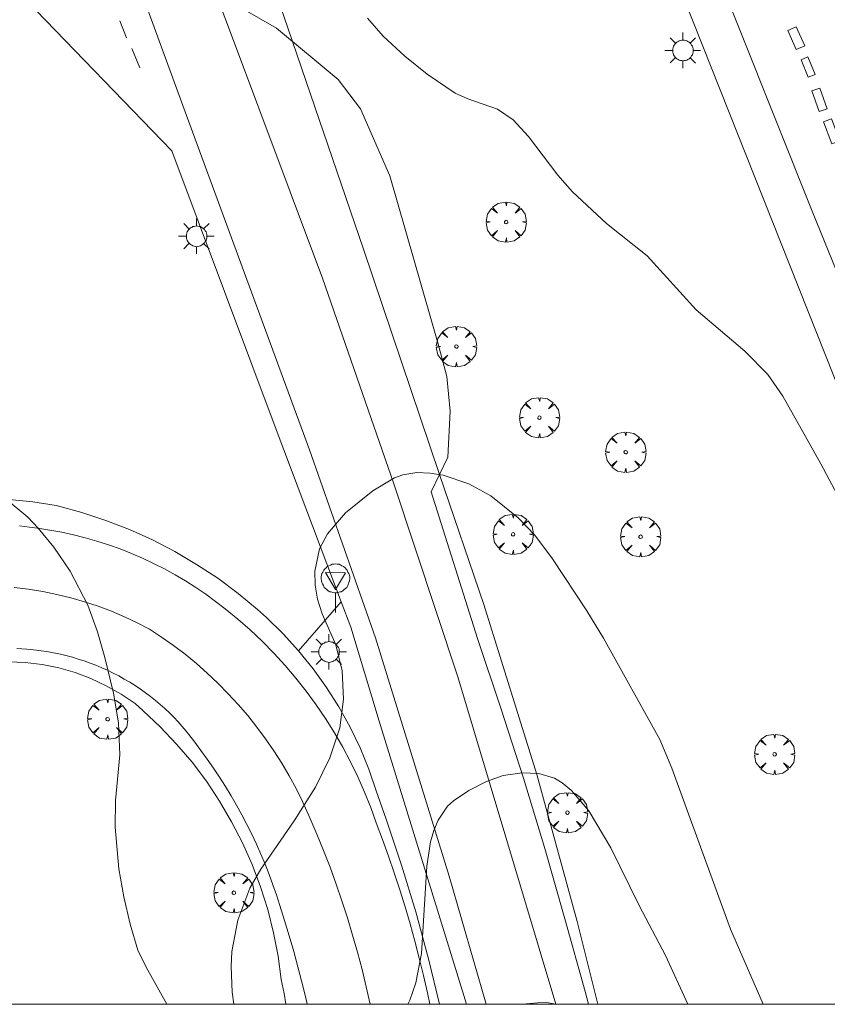
# Model space of a CAD drawing. Units: millimetres. Extents: x 423999 to 425000, y 4488999 to 4489501.
# Drawn here: x 424061 to 424109, y 4489000 to 4489058 of the extents above; entities that cross this region are included whole.
import ezdxf

# ---------------------------------------------------------------- set-up
doc = ezdxf.new("R2010")
doc.units = ezdxf.units.MM
doc.header["$MEASUREMENT"] = 0
doc.layers.get('0').update_dxf_attribs({"lineweight": 9})
for name, color, linetype, lineweight in [('1', 7, 'Continuous', 9), ('f031005l_quitamiedos', 7, 'QUITAMIEDOS', 9), ('f031026l_pinturavial', 253, 'Continuous', 9), ('f050002l_curvanivel_cgn', 23, 'Continuous', 9), ('f050002l_curvanivel_mae', 213, 'Continuous', 9), ('f061013p_arbol', 91, 'Continuous', 9), ('f070045l_muro_tap', 11, 'MURO2', 9), ('f070048l_alambrada', 7, 'ALAMBRADA_3', 9), ('f070058l_elementoconstruido_bordillo', 30, 'Continuous', 9), ('f081055p_farola', 7, 'Continuous', 9), ('f081068p_senal', 7, 'Continuous', 9), ('HOJAS', 7, 'Continuous', 9)]:
    doc.layers.add(name, color=color, linetype=linetype, lineweight=lineweight)
doc.linetypes.add('ALAMBRADA_3', pattern='A,6.1e-05,[1,alambrada_3.shx,S=1,R=0,X=0,Y=0],-6.119413', length=6.119474)
doc.linetypes.add('MURO2', pattern='A,3.1e-05,[1,muro2.shx,S=1,R=0,X=0,Y=0],-3.058844', length=3.058875)
doc.linetypes.add('QUITAMIEDOS', pattern='A,3.1e-05,[1,QUITAMIEDOS.SHX,S=1,R=0,X=0,Y=0],-3.060119', length=3.06015)

# ---------------------------------------------------------------- blocks, each defined once
blk = doc.blocks.new('TVK2849S_ACAD_1_FMEBLOCK1')
at = {"layer": 'HOJAS'}
blk.add_lwpolyline([(-500, 250), (500, 250), (500, -250), (-500, -250)], close=True, dxfattribs=at)
blk = doc.blocks.new('arbol')
at = {"color": 0, "linetype": 'Continuous', "lineweight": 0, "flags": 128}
for points in [[(0.96, 0.012), (1.2, 0.036), (1.128, 0.468), (0.888, 0.804), (0.528, 0.528), (0.816, 0.876), (0.48, 1.104), (0.048, 1.176), (0.012, 0.96), (-0.048, 1.176), (-0.48, 1.104), (-0.816, 0.876), (-0.504, 0.528), (-0.864, 0.804), (-1.104, 0.468), (-1.188, 0.036), (-0.936, 0.012)], [(-0.936, 0.012), (-1.188, -0.048), (-1.104, -0.48), (-0.864, -0.804), (-0.504, -0.504), (-0.816, -0.876), (-0.48, -1.116)], [(-0.48, -1.116), (-0.048, -1.188), (0.012, -0.936), (0.048, -1.188), (0.48, -1.116), (0.816, -0.876), (0.528, -0.504), (0.888, -0.804), (1.128, -0.48), (1.2, -0.048), (0.96, 0.012)]]:
    blk.add_lwpolyline(points, dxfattribs=at)
at = {"color": 0, "linetype": 'Continuous', "lineweight": 0, "extrusion": (0, 0, -1)}
for start, end in [(180.0229, 7.59464), (7.22334, 180.0229)]:
    blk.add_arc((0, 0), 0.104, start, end, dxfattribs=at)
blk = doc.blocks.new('farola')
at = {"layer": '1'}
for points in [[(-0.75, 0.75, 0), (-0.42, 0.42, 0)], [(0.01, 0.61, 0), (0.09, 0.6, 0), (0.16, 0.58, 0), (0.24, 0.57, 0), (0.3, 0.52, 0), (0.37, 0.49, 0), (0.43, 0.43, 0), (0.48, 0.39, 0), (0.52, 0.31, 0), (0.57, 0.25, 0), (0.6, 0.18, 0), (0.61, 0.1, 0), (0.61, 0.03, 0), (0.61, -0.03, 0), (0.61, -0.11, 0), (0.6, -0.18, 0), (0.57, -0.26, 0), (0.52, -0.32, 0), (0.48, -0.39, 0), (0.43, -0.44, 0), (0.37, -0.5, 0), (0.3, -0.53, 0), (0.24, -0.57, 0), (0.16, -0.59, 0), (0.09, -0.6, 0), (0, -0.62, 0), (-0.06, -0.6, 0), (-0.14, -0.59, 0), (-0.21, -0.57, 0), (-0.27, -0.53, 0), (-0.35, -0.5, 0), (-0.41, -0.44, 0), (-0.45, -0.39, 0), (-0.5, -0.32, 0), (-0.54, -0.26, 0), (-0.57, -0.18, 0), (-0.59, -0.11, 0), (-0.59, -0.03, 0), (-0.59, 0.03, 0), (-0.59, 0.1, 0), (-0.57, 0.18, 0), (-0.54, 0.25, 0), (-0.5, 0.31, 0), (-0.45, 0.39, 0), (-0.41, 0.43, 0), (-0.35, 0.49, 0), (-0.27, 0.52, 0), (-0.21, 0.57, 0), (-0.14, 0.58, 0), (-0.06, 0.6, 0), (0.01, 0.61, 0)], [(0, 1.05, 0), (0, 0.6, 0)], [(0.75, 0.75, 0), (0.43, 0.43, 0)], [(-1.05, 0, 0), (-0.59, 0, 0)], [(1.05, 0, 0), (0.61, 0, 0)], [(-0.75, -0.74, 0), (-0.42, -0.41, 0)], [(0.75, -0.75, 0), (0.43, -0.44, 0)], [(0, -1.05, 0), (0, -0.62, 0)]]:
    blk.add_polyline3d(points, dxfattribs=at)
blk = doc.blocks.new('señal')
at = {"layer": 'f081068p_senal'}
for points in [[(0, 2.869, 0), (0.102, 2.852, 0), (0.205, 2.852, 0), (0.307, 2.8, 0), (0.376, 2.766, 0), (0.478, 2.715, 0), (0.563, 2.647, 0), (0.632, 2.561, 0), (0.683, 2.493, 0), (0.734, 2.391, 0), (0.785, 2.305, 0), (0.82, 2.203, 0), (0.837, 2.1, 0), (0.837, 1.981, 0), (0.82, 1.878, 0), (0.785, 1.776, 0), (0.768, 1.69, 0), (0.717, 1.588, 0), (0.666, 1.486, 0), (0.581, 1.417, 0), (0.512, 1.366, 0), (0.427, 1.281, 0), (0.324, 1.229, 0), (0.256, 1.212, 0), (0.154, 1.178, 0), (0.051, 1.161, 0), (-0.051, 1.161, 0), (-0.154, 1.178, 0), (-0.256, 1.212, 0), (-0.342, 1.229, 0), (-0.444, 1.281, 0), (-0.512, 1.366, 0), (-0.598, 1.417, 0), (-0.666, 1.486, 0), (-0.717, 1.588, 0), (-0.768, 1.69, 0), (-0.803, 1.776, 0), (-0.82, 1.878, 0), (-0.854, 1.981, 0), (-0.854, 2.1, 0), (-0.82, 2.203, 0), (-0.803, 2.305, 0), (-0.751, 2.391, 0), (-0.7, 2.493, 0), (-0.649, 2.561, 0), (-0.563, 2.647, 0), (-0.495, 2.715, 0), (-0.393, 2.766, 0), (-0.307, 2.8, 0), (-0.205, 2.852, 0), (-0.102, 2.852, 0), (0, 2.869, 0)], [(0, 1.366, 0), (-0.598, 2.356, 0), (0.581, 2.339, 0), (0, 1.366, 0)], [(0, 1.161, 0), (0, 0, 0)]]:
    blk.add_polyline3d(points, dxfattribs=at)

msp = doc.modelspace()

# ---------------------------------------------------------------- linework, layer by layer
at = {"layer": 'f031005l_quitamiedos'}
msp.add_polyline3d([(424094.602, 4489000, 751.24), (424094.409, 4489000.757, 751.164), (424093.208, 4489005.036, 750.796), (424092.012, 4489009.2, 750.466), (424090.752, 4489013.348, 750.181), (424089.429, 4489017.48, 749.942), (424088.042, 4489021.593, 749.749), (424085.304, 4489030.246, 748.436)], dxfattribs=at)
at = {"layer": 'f031026l_pinturavial'}
for p, q in [((424067.315, 4489057.06, 748.123), (424066.913, 4489058.047, 748.123)), ((424068.098, 4489055.283, 748.123), (424067.62, 4489056.421, 748.123))]:
    msp.add_line(p, q, dxfattribs=at)
for points in [[(424017.489, 4489274.802, 755.344), (424024.904, 4489258.14, 754.804), (424034.871, 4489235.212, 754.084), (424043.725, 4489213.527, 753.364), (424050.994, 4489195.138, 752.914), (424056.826, 4489180.118, 752.464), (424063.42, 4489162.77, 752.104), (424070.202, 4489144.605, 751.654), (424077.204, 4489126.161, 751.294), (424093.257, 4489083.591, 750.574), (424099.216, 4489068.328, 750.214), (424107.804, 4489046.82, 749.854), (424115.329, 4489028.347, 749.584), (424124.586, 4489005.34, 749.134), (424126.766, 4489000, 749.021)], [(424092.666, 4489000, 751.073), (424086.887, 4489019.328, 749.638), (424083.11, 4489030.727, 749.098), (424078.886, 4489042.867, 748.648), (424073.228, 4489057.99, 748.378), (424066.785, 4489074.785, 748.468), (424059.628, 4489093.049, 748.648), (424052.972, 4489110.095, 749.008), (424046.64, 4489126.263, 749.368), (424038.816, 4489146.499, 749.818), (424029.703, 4489169.829, 750.358), (424019.369, 4489196.667, 751.168), (424014.541, 4489209.536, 751.708), (424005.888, 4489232.088, 752.338), (424000.255, 4489246.673, 752.878), (424000, 4489247.371, 752.908)], [(424088.559, 4489000, 751.203), (424086.37, 4489007.56, 750.418), (424082.016, 4489021.637, 749.518), (424078.12, 4489032.725, 748.888), (424070.862, 4489052.472, 748.168), (424064.841, 4489068.944, 748.348), (424060.597, 4489080.276, 748.438), (424054.754, 4489095.853, 748.708), (424049.598, 4489109.638, 748.978), (424045.194, 4489121.589, 749.248), (424041.02, 4489132.304, 749.518)], [(424106.858, 4489057.71, 750.093), (424107.365, 4489056.575, 750.093), (424106.867, 4489056.353, 750.093), (424106.36, 4489057.488, 750.093), (424106.858, 4489057.71, 750.093)], [(424107.554, 4489055.925, 750.093), (424107.981, 4489054.89, 750.093), (424107.578, 4489054.724, 750.093), (424107.151, 4489055.758, 750.093), (424107.554, 4489055.925, 750.093)], [(424108.255, 4489054.09, 750.093), (424108.689, 4489052.858, 750.093), (424108.226, 4489052.695, 750.093), (424107.792, 4489053.927, 750.093), (424108.255, 4489054.09, 750.093)], [(424108.946, 4489052.272, 750.093), (424109.441, 4489050.981, 750.003), (424108.971, 4489050.801, 749.854), (424108.476, 4489052.092, 750.093), (424108.946, 4489052.272, 750.093)], [(424060.988, 4489028.243, 747.826), (424061.592, 4489028.174, 747.85), (424062.193, 4489028.093, 747.874), (424062.792, 4489027.998, 747.898), (424063.49, 4489027.867, 747.931), (424064.186, 4489027.714, 747.965), (424064.88, 4489027.539, 748), (424065.569, 4489027.341, 748.036), (424066.253, 4489027.122, 748.072), (424066.93, 4489026.88, 748.11), (424067.6, 4489026.617, 748.149), (424068.262, 4489026.332, 748.189), (424068.914, 4489026.027, 748.229), (424069.556, 4489025.701, 748.27), (424070.187, 4489025.355, 748.312), (424070.805, 4489024.99, 748.354), (424071.41, 4489024.607, 748.397), (424072.001, 4489024.205, 748.44), (424072.578, 4489023.787, 748.484), (424073.139, 4489023.352, 748.528), (424073.887, 4489022.739, 748.624), (424074.616, 4489022.097, 748.715), (424075.325, 4489021.427, 748.802), (424076.011, 4489020.729, 748.884), (424076.674, 4489020.004, 748.96), (424077.313, 4489019.254, 749.032), (424077.924, 4489018.48, 749.098), (424078.508, 4489017.684, 749.158), (424079.064, 4489016.867, 749.212), (424079.589, 4489016.031, 749.261), (424080.083, 4489015.177, 749.304), (424080.545, 4489014.308, 749.341), (424080.975, 4489013.425, 749.372), (424081.372, 4489012.53, 749.396), (424081.736, 4489011.624, 749.415), (424082.066, 4489010.711, 749.428), (424082.434, 4489009.731, 749.502), (424082.787, 4489008.745, 749.576), (424083.127, 4489007.753, 749.651), (424083.452, 4489006.756, 749.727), (424083.762, 4489005.753, 749.804), (424084.057, 4489004.746, 749.881), (424084.338, 4489003.735, 749.959), (424084.603, 4489002.719, 750.038), (424084.854, 4489001.699, 750.117), (424085.089, 4489000.677, 750.197), (424085.234, 4489000, 750.25)], [(424060.687, 4489024.602, 747.758), (424061.529, 4489024.502, 747.793), (424062.366, 4489024.368, 747.832), (424063.197, 4489024.2, 747.874), (424064.02, 4489023.999, 747.92), (424064.832, 4489023.766, 747.969), (424065.633, 4489023.501, 748.021), (424066.419, 4489023.205, 748.076), (424067.19, 4489022.88, 748.134), (424067.943, 4489022.525, 748.195), (424068.677, 4489022.144, 748.258), (424069.389, 4489021.677, 748.316), (424070.088, 4489021.183, 748.374), (424070.771, 4489020.663, 748.431), (424071.438, 4489020.117, 748.488), (424072.086, 4489019.547, 748.543), (424072.715, 4489018.954, 748.598), (424073.324, 4489018.337, 748.651), (424073.911, 4489017.699, 748.703), (424074.475, 4489017.04, 748.754), (424075.015, 4489016.363, 748.804), (424075.53, 4489015.667, 748.852), (424076.02, 4489014.955, 748.899), (424076.482, 4489014.228, 748.944), (424076.918, 4489013.487, 748.987), (424077.326, 4489012.734, 749.028), (424077.706, 4489011.971, 749.068), (424078.139, 4489011.014, 749.141), (424078.555, 4489010.048, 749.215), (424078.953, 4489009.073, 749.289), (424079.333, 4489008.091, 749.365), (424079.695, 4489007.101, 749.441), (424080.039, 4489006.103, 749.519), (424080.363, 4489005.1, 749.597), (424080.669, 4489004.09, 749.676), (424080.957, 4489003.075, 749.755), (424081.225, 4489002.054, 749.835), (424081.473, 4489001.03, 749.916), (424081.703, 4489000.001, 749.998), (424081.703, 4489000, 749.998)], [(424060.845, 4489021.003, 747.914), (424061.42, 4489020.959, 747.959), (424061.993, 4489020.898, 748.005), (424062.701, 4489020.8, 748.032), (424063.411, 4489020.662, 748.06), (424064.118, 4489020.485, 748.09), (424064.469, 4489020.381, 748.106), (424064.819, 4489020.268, 748.121), (424065.167, 4489020.145, 748.138), (424065.512, 4489020.012, 748.154), (424065.854, 4489019.869, 748.17), (424066.193, 4489019.716, 748.187), (424066.528, 4489019.554, 748.204), (424066.858, 4489019.383, 748.222), (424067.184, 4489019.202, 748.239), (424067.505, 4489019.012, 748.257), (424067.821, 4489018.814, 748.275), (424068.131, 4489018.607, 748.292), (424068.435, 4489018.392, 748.31), (424068.732, 4489018.168, 748.328), (424069.023, 4489017.937, 748.347), (424069.306, 4489017.698, 748.365), (424069.583, 4489017.453, 748.383), (424069.851, 4489017.2, 748.401), (424070.112, 4489016.941, 748.419), (424070.365, 4489016.676, 748.438), (424070.846, 4489016.129, 748.474), (424071.293, 4489015.561, 748.509), (424071.705, 4489014.977, 748.544), (424072.083, 4489014.462, 748.62), (424072.45, 4489013.937, 748.692), (424072.806, 4489013.404, 748.76), (424073.152, 4489012.862, 748.825), (424073.487, 4489012.312, 748.885), (424073.81, 4489011.754, 748.94), (424074.121, 4489011.189, 748.992), (424074.421, 4489010.616, 749.04), (424074.708, 4489010.038, 749.083), (424074.983, 4489009.453, 749.122), (424075.246, 4489008.862, 749.156), (424075.496, 4489008.266, 749.187), (424075.733, 4489007.666, 749.213), (424075.957, 4489007.061, 749.234), (424076.168, 4489006.453, 749.252), (424076.365, 4489005.841, 749.265), (424076.651, 4489004.94, 749.342), (424076.925, 4489004.036, 749.42), (424077.187, 4489003.127, 749.496), (424077.437, 4489002.214, 749.572), (424077.674, 4489001.298, 749.648), (424077.899, 4489000.378, 749.723), (424077.986, 4489000, 749.753)]]:
    msp.add_polyline3d(points, dxfattribs=at)
at = {"layer": 'f050002l_curvanivel_cgn'}
for points in [[(424081.546, 4489058.206, 749), (424082.469, 4489057.158, 749), (424083.744, 4489055.971, 749), (424085.066, 4489054.909, 749), (424086.729, 4489053.791, 749), (424087.469, 4489053.453, 749), (424089.227, 4489052.848, 749), (424090.154, 4489052.207, 749), (424091.06, 4489051.234, 749), (424092.783, 4489048.94, 749), (424093.655, 4489047.952, 749), (424095.663, 4489046.089, 749), (424098.065, 4489044.187, 749), (424100.957, 4489040.994, 749), (424103.827, 4489038.556, 749), (424105.191, 4489037.18, 749), (424106.068, 4489035.907, 749), (424108.317, 4489031.914, 749), (424111.259, 4489026.393, 749)], [(424104.911, 4489000, 749), (424102.982, 4489004.438, 749), (424099.517, 4489013.947, 749), (424098.812, 4489015.623, 749), (424095.48, 4489021.619, 749), (424094.504, 4489023.219, 749), (424092.463, 4489026.299, 749), (424091.426, 4489027.689, 749), (424090.442, 4489028.718, 749), (424088.836, 4489030.016, 749), (424087.535, 4489030.73, 749), (424086.019, 4489031.227, 749), (424085.234, 4489031.361, 749), (424084.461, 4489031.386, 749), (424083.626, 4489031.247, 749), (424083.141, 4489031.073, 749), (424081.869, 4489030.319, 749), (424080.245, 4489029.004, 749), (424079.179, 4489027.78, 749), (424078.713, 4489026.884, 749), (424078.434, 4489025.574, 749), (424078.452, 4489024.742, 749), (424078.595, 4489023.918, 749), (424078.877, 4489023.044, 749), (424079.674, 4489021.214, 749), (424080.041, 4489019.679, 749), (424080.123, 4489018.013, 749), (424079.912, 4489016.328, 749), (424079.324, 4489014.544, 749), (424078.471, 4489012.818, 749), (424077.224, 4489010.823, 749), (424075.242, 4489007.983, 749), (424074.598, 4489006.858, 749), (424073.897, 4489004.963, 749), (424073.541, 4489003.117, 749), (424073.485, 4489002.229, 749), (424073.545, 4489000.711, 749), (424073.644, 4489000, 749)], [(424060.205, 4489029.828, 748), (424061.482, 4489028.751, 748), (424062.104, 4489028.114, 748), (424063.029, 4489026.981, 748), (424063.993, 4489025.561, 748), (424065.022, 4489023.555, 748), (424065.601, 4489021.992, 748), (424066.03, 4489020.465, 748), (424066.553, 4489018.37, 748), (424066.847, 4489016.619, 748), (424066.914, 4489014.717, 748), (424066.671, 4489012.027, 748), (424066.638, 4489010.455, 748), (424066.863, 4489007.995, 748), (424067.151, 4489006.354, 748), (424067.524, 4489004.731, 748), (424067.991, 4489003.202, 748), (424068.466, 4489002.185, 748), (424069.7, 4489000, 748)], [(424092.65, 4489000, 751), (424092.03, 4489000.118, 751), (424090.678, 4489000.015, 751), (424090.634, 4489000, 751)]]:
    msp.add_polyline3d(points, dxfattribs=at)
at = {"layer": 'f050002l_curvanivel_mae'}
msp.add_polyline3d([(424100.458, 4489000, 750), (424099.139, 4489002.889, 750), (424097.59, 4489005.825, 750), (424095.921, 4489009.246, 750), (424094.607, 4489011.421, 750), (424093.597, 4489012.618, 750), (424093.033, 4489013.082, 750), (424092.59, 4489013.34, 750), (424091.661, 4489013.619, 750), (424090.677, 4489013.659, 750), (424089.559, 4489013.498, 750), (424088.576, 4489013.162, 750), (424087.528, 4489012.624, 750), (424086.621, 4489012.015, 750), (424086.272, 4489011.689, 750), (424085.713, 4489010.866, 750), (424085.463, 4489010.253, 750), (424085.276, 4489009.589, 750), (424085.049, 4489008.151, 750), (424084.733, 4489003.009, 750), (424084.4, 4489001.263, 750), (424084.052, 4489000.238, 750), (424083.932, 4489000, 750)], dxfattribs=at)
at = {"layer": 'f070045l_muro_tap'}
msp.add_polyline3d([(424123.86, 4489000, 749.184), (424111.164, 4489031.82, 749.552), (424097.166, 4489067.083, 750.252), (424084.989, 4489098.566, 750.802), (424068.003, 4489143.695, 751.652), (424051.349, 4489187.838, 752.752), (424037.93, 4489221.868, 753.802), (424025.511, 4489251.128, 754.652), (424018.784, 4489266.338, 755.06), (424012.024, 4489281.53, 755.538), (424005.232, 4489296.706, 756.088), (424005.068, 4489297.072, 756.102), (424000, 4489308.357, 756.459)], dxfattribs=at)
at = {"layer": 'f070048l_alambrada'}
msp.add_polyline3d([(424095.149, 4489000, 753.298), (424093.934, 4489004.893, 753.298), (424091.547, 4489013.559, 750.205), (424088.407, 4489023.606, 750.205), (424085.804, 4489031.281, 748.99), (424081.31, 4489044.58, 748.99), (424076.6, 4489058.332, 748.283), (424075.532, 4489061.409, 748.283), (424073.968, 4489065.547, 461.578), (424073.593, 4489066.537, 392.966), (424071.449, 4489072.209, 0), (424067.43, 4489082.884, 0), (424061.777, 4489095.946, 0), (424056.627, 4489109.07, 0), (424051.728, 4489121.315, 0), (424046.767, 4489133.999, 0)], dxfattribs=at)
at = {"layer": 'f070058l_elementoconstruido_bordillo'}
msp.add_line((424077.476, 4489020.868, 748.8), (424080, 4489023.765, 749.22), dxfattribs=at)
for points in [[(424037.291, 4489151.432, 749.61), (424048.142, 4489123.731, 748.9), (424056.012, 4489103.674, 748.68), (424061.451, 4489089.865, 748.5), (424068.768, 4489071.288, 748.25), (424073.541, 4489059.14, 748.23), (424076.175, 4489057.626, 748.28), (424079.813, 4489054.584, 748.29), (424081.136, 4489052.864, 748.37), (424082.856, 4489048.896, 748.46), (424085.7, 4489039.042, 748.76), (424086.23, 4489037.058, 748.8), (424086.428, 4489035.008, 748.86), (424086.296, 4489032.297, 748.95), (424085.804, 4489031.281, 748.99), (424085.304, 4489030.246, 749.03), (424088.042, 4489021.593, 749.58), (424089.429, 4489017.48, 749.8), (424090.752, 4489013.348, 749.97), (424092.012, 4489009.2, 750.23), (424093.208, 4489005.036, 750.63), (424094.409, 4489000.757, 750.9), (424094.602, 4489000, 750.96)], [(424061.393, 4489059.288, 748.27), (424069.984, 4489050.383, 748.34), (424076.219, 4489033.768, 748.81), (424080, 4489023.765, 749.22), (424080.569, 4489022.26, 748.97), (424082.239, 4489016.72, 749.59), (424087.394, 4489000, 751.078)], [(424085.793, 4489000, 750.236), (424085.143, 4489002.688, 749.86), (424084.391, 4489005.456, 749.66), (424083.562, 4489008.204, 749.46), (424082.658, 4489010.927, 749.31), (424082.062, 4489012.596, 749.19), (424081.62, 4489013.88, 749.21), (424081.104, 4489015.138, 749), (424080.515, 4489016.364, 748.99), (424079.855, 4489017.554, 748.94), (424079.127, 4489018.704, 748.89), (424078.333, 4489019.81, 748.85), (424077.476, 4489020.868, 748.8), (424076.559, 4489021.875, 748.77), (424075.585, 4489022.827, 748.66), (424075.05, 4489023.305, 748.71), (424073.901, 4489024.257, 748.67), (424072.702, 4489025.146, 748.44), (424071.457, 4489025.97, 748.62), (424070.17, 4489026.726, 748.42), (424068.845, 4489027.411, 748.33), (424067.485, 4489028.025, 748.18), (424066.094, 4489028.565, 748.13), (424064.676, 4489029.03, 748.13), (424063.236, 4489029.418, 748.22), (424063.155, 4489029.437, 748.22), (424061.775, 4489029.654, 748.07), (424060.385, 4489029.793, 748.09)], [(424060.338, 4489020.21, 747.66), (424061.338, 4489020.171, 747.74), (424062.332, 4489020.053, 747.87), (424063.313, 4489019.856, 747.85), (424064.276, 4489019.581, 747.94), (424065.214, 4489019.23, 747.94), (424066.122, 4489018.806, 748.12), (424066.992, 4489018.31, 748.12), (424067.821, 4489017.747, 748.09), (424068.281, 4489017.348, 748.09), (424069.306, 4489016.383, 748.25), (424070.274, 4489015.362, 748.31), (424071.183, 4489014.287, 748.41), (424072.029, 4489013.163, 748.46), (424072.81, 4489011.993, 748.64), (424073.524, 4489010.781, 748.76), (424074.167, 4489009.531, 748.74), (424074.738, 4489008.246, 748.96), (424075.235, 4489006.931, 749.17), (424075.657, 4489005.59, 749.2), (424076.001, 4489004.227, 749.19), (424076.268, 4489002.847, 749.42), (424076.455, 4489001.455, 749.46), (424076.615, 4489000.632, 749.46), (424076.729, 4489000, 749.545)]]:
    msp.add_polyline3d(points, dxfattribs=at)

# ---------------------------------------------------------------- block references
at = {"layer": 'f061013p_arbol'}
for p in [(424089.735, 4489046.175, 748.948), (424086.797, 4489038.828, 748.679), (424091.702, 4489034.629, 748.929), (424096.796, 4489032.59, 748.929), (424090.146, 4489027.742, 748.929), (424097.672, 4489027.6, 748.897), (424066.198, 4489016.835, 747.852), (424105.591, 4489014.76, 749.452), (424093.354, 4489011.317, 750.205), (424073.654, 4489006.585, 749.093)]:
    msp.add_blockref('arbol', p, dxfattribs=at)
at = {"layer": 'f081055p_farola'}
for p in [(424100.164, 4489056.309, 749.864), (424071.44, 4489045.342, 748.765), (424079.263, 4489020.806, 749.371)]:
    msp.add_blockref('farola', p, dxfattribs=at)
at = {"layer": 'f081068p_senal'}
msp.add_blockref('señal', (424079.659, 4489023.127, 750.281), dxfattribs=at)
at = {"layer": 'HOJAS'}
msp.add_blockref('TVK2849S_ACAD_1_FMEBLOCK1', (424500, 4489250), dxfattribs=at)

doc.saveas('drawing.dxf')
